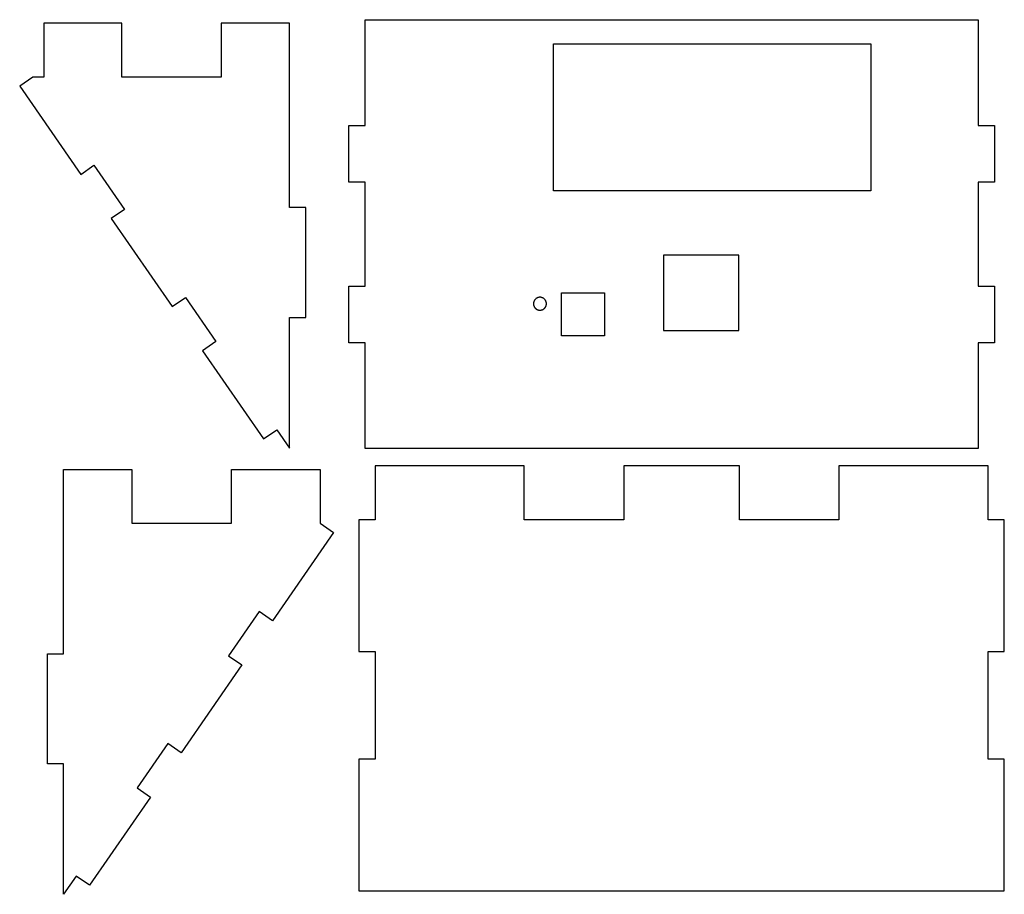
# Model space of a CAD drawing. Units: millimetres. Extents: x 1274 to 1457, y 4 to 167.
import ezdxf

# ---------------------------------------------------------------- set-up
doc = ezdxf.new("R2010")
doc.units = ezdxf.units.MM
doc.header["$MEASUREMENT"] = 0
for name, color, linetype, true_color in [('2D', 18, 'Continuous', 0x000000), ('2D$Panel de control', 18, 'Continuous', 0x000000), ('2D$Panel de control$interiores', 5, 'Continuous', 0x0000ff)]:
    doc.layers.add(name, color=color, linetype=linetype, true_color=true_color)

msp = doc.modelspace()

# ---------------------------------------------------------------- linework, layer by layer
at = {"layer": '2D'}
for points in [[(1278.25, 166.34), (1278.25, 156.34), (1276.25, 156.34)], [(1292.75, 166.34), (1278.25, 166.34)], [(1292.75, 156.34), (1292.75, 166.34)], [(1323.95, 166.34), (1311.25, 166.34)], [(1311.25, 166.34), (1311.25, 156.34)], [(1323.95, 156.34), (1323.95, 166.34)], [(1276.25, 156.34), (1273.78, 154.64)], [(1311.25, 156.34), (1292.75, 156.34)], [(1323.95, 132.09), (1323.95, 156.34)], [(1273.78, 154.64), (1285.12, 138.23)], [(1285.12, 138.23), (1287.59, 139.94)], [(1287.59, 139.94), (1293.27, 131.71)], [(1326.95, 132.09), (1323.95, 132.09)], [(1326.95, 111.59), (1326.95, 132.09)], [(1293.27, 131.71), (1290.81, 130.01)], [(1290.81, 130.01), (1302.11, 113.66)], [(1302.11, 113.66), (1304.58, 115.36)], [(1304.58, 115.36), (1310.26, 107.14)], [(1323.95, 87.34), (1323.95, 111.59)], [(1323.95, 111.59), (1326.95, 111.59)], [(1310.26, 107.14), (1307.8, 105.43)], [(1307.8, 105.43), (1319.14, 89.03)], [(1319.14, 89.03), (1321.6, 90.74)], [(1321.6, 90.74), (1323.95, 87.34)], [(1281.95, 73.34), (1281.95, 83.34)], [(1281.95, 83.34), (1294.65, 83.34)], [(1294.65, 83.34), (1294.65, 73.34)], [(1313.15, 73.34), (1313.15, 83.34)], [(1313.15, 83.34), (1329.65, 83.34)], [(1329.65, 83.34), (1329.65, 73.34)], [(1453.84, 84), (1426.09, 84), (1426.09, 74), (1407.59, 74), (1407.59, 84), (1386.09, 84), (1386.09, 74), (1367.59, 74), (1367.59, 84), (1339.84, 84), (1339.84, 74), (1336.84, 74), (1336.84, 49.5), (1339.84, 49.5), (1339.84, 29.5), (1336.84, 29.5), (1336.84, 5), (1456.84, 5), (1456.84, 29.5), (1453.84, 29.5), (1453.84, 49.5), (1456.84, 49.5), (1456.84, 74), (1453.84, 74), (1453.84, 84)], [(1281.95, 49.09), (1281.95, 73.34)], [(1294.65, 73.34), (1313.15, 73.34)], [(1329.65, 73.34), (1332.12, 71.64)], [(1332.12, 71.64), (1320.78, 55.23)], [(1318.31, 56.94), (1312.63, 48.71)], [(1320.78, 55.23), (1318.31, 56.94)], [(1278.95, 28.59), (1278.95, 49.09)], [(1278.95, 49.09), (1281.95, 49.09)], [(1312.63, 48.71), (1315.09, 47.01)], [(1315.09, 47.01), (1303.79, 30.66)], [(1301.32, 32.36), (1295.64, 24.14)], [(1303.79, 30.66), (1301.32, 32.36)], [(1281.95, 28.59), (1278.95, 28.59)], [(1284.3, 7.74), (1281.95, 4.34), (1281.95, 28.59)], [(1295.64, 24.14), (1298.1, 22.43)], [(1298.1, 22.43), (1286.76, 6.03)], [(1286.76, 6.03), (1284.3, 7.74)]]:
    msp.add_lwpolyline(points, dxfattribs=at)
at = {"layer": '2D$Panel de control'}
msp.add_lwpolyline([(1338, 167), (1452, 167), (1452, 147.31), (1455, 147.31), (1455, 136.81), (1452, 136.81), (1452, 117.43), (1455, 117.43), (1455, 106.93), (1452, 106.93), (1452, 87.24), (1338, 87.24), (1338, 106.93), (1335, 106.93), (1335, 117.43), (1338, 117.43), (1338, 136.81), (1335, 136.81), (1335, 147.31), (1338, 147.31), (1338, 167)], dxfattribs=at)
at = {"layer": '2D$Panel de control$interiores'}
for points in [[(1373, 162.53), (1432.01, 162.53), (1432.01, 135.18), (1373, 135.18), (1373, 162.53)], [(1393.5, 109.18), (1407.5, 109.18), (1407.5, 123.18), (1393.5, 123.18), (1393.5, 109.18)], [(1371.71, 114.18), (1371.71, 114.22), (1371.71, 114.26), (1371.7, 114.3), (1371.7, 114.34), (1371.69, 114.38), (1371.68, 114.42), (1371.67, 114.47), (1371.66, 114.51), (1371.65, 114.55), (1371.64, 114.59), (1371.62, 114.62), (1371.61, 114.66), (1371.59, 114.7), (1371.57, 114.74), (1371.55, 114.77), (1371.53, 114.81), (1371.5, 114.85), (1371.48, 114.88), (1371.46, 114.91), (1371.43, 114.95), (1371.4, 114.98), (1371.37, 115.01), (1371.34, 115.04), (1371.31, 115.07), (1371.28, 115.09), (1371.25, 115.12), (1371.22, 115.15), (1371.18, 115.17), (1371.15, 115.19), (1371.11, 115.21), (1371.08, 115.24), (1371.04, 115.25), (1371, 115.27), (1370.96, 115.29), (1370.92, 115.3), (1370.88, 115.32), (1370.84, 115.33), (1370.8, 115.34), (1370.76, 115.35), (1370.72, 115.36), (1370.68, 115.37), (1370.64, 115.37), (1370.6, 115.38), (1370.56, 115.38), (1370.51, 115.38), (1370.47, 115.38), (1370.43, 115.38), (1370.39, 115.37), (1370.35, 115.37), (1370.31, 115.36), (1370.27, 115.36), (1370.22, 115.35), (1370.18, 115.34), (1370.14, 115.32), (1370.1, 115.31), (1370.07, 115.3), (1370.03, 115.28), (1369.99, 115.26), (1369.95, 115.24), (1369.91, 115.23), (1369.88, 115.2), (1369.84, 115.18), (1369.81, 115.16), (1369.77, 115.13), (1369.74, 115.11), (1369.71, 115.08), (1369.68, 115.05), (1369.65, 115.02), (1369.62, 114.99), (1369.59, 114.96), (1369.57, 114.93), (1369.54, 114.9), (1369.52, 114.86), (1369.49, 114.83), (1369.47, 114.79), (1369.45, 114.76), (1369.43, 114.72), (1369.41, 114.68), (1369.4, 114.64), (1369.38, 114.6), (1369.37, 114.57), (1369.35, 114.53), (1369.34, 114.49), (1369.33, 114.45), (1369.32, 114.4), (1369.32, 114.36), (1369.31, 114.32), (1369.3, 114.28), (1369.3, 114.24), (1369.3, 114.2), (1369.3, 114.15), (1369.3, 114.11), (1369.3, 114.07), (1369.31, 114.03), (1369.32, 113.99), (1369.32, 113.95), (1369.33, 113.91), (1369.34, 113.87), (1369.35, 113.83), (1369.37, 113.79), (1369.38, 113.75), (1369.4, 113.71), (1369.41, 113.67), (1369.43, 113.63), (1369.45, 113.6), (1369.47, 113.56), (1369.49, 113.52), (1369.52, 113.49), (1369.54, 113.45), (1369.57, 113.42), (1369.59, 113.39), (1369.62, 113.36), (1369.65, 113.33), (1369.68, 113.3), (1369.71, 113.27), (1369.74, 113.24), (1369.77, 113.22), (1369.81, 113.19), (1369.84, 113.17), (1369.88, 113.15), (1369.91, 113.13), (1369.95, 113.11), (1369.99, 113.09), (1370.03, 113.07), (1370.07, 113.05), (1370.1, 113.04), (1370.14, 113.03), (1370.18, 113.02), (1370.22, 113), (1370.27, 113), (1370.31, 112.99), (1370.35, 112.98), (1370.39, 112.98), (1370.43, 112.97), (1370.47, 112.97), (1370.51, 112.97), (1370.56, 112.97), (1370.6, 112.98), (1370.64, 112.98), (1370.68, 112.99), (1370.72, 112.99), (1370.76, 113), (1370.8, 113.01), (1370.84, 113.02), (1370.88, 113.03), (1370.92, 113.05), (1370.96, 113.06), (1371, 113.08), (1371.04, 113.1), (1371.08, 113.12), (1371.11, 113.14), (1371.15, 113.16), (1371.18, 113.18), (1371.22, 113.21), (1371.25, 113.23), (1371.28, 113.26), (1371.31, 113.28), (1371.34, 113.31), (1371.37, 113.34), (1371.4, 113.37), (1371.43, 113.41), (1371.46, 113.44), (1371.48, 113.47), (1371.5, 113.51), (1371.53, 113.54), (1371.55, 113.58), (1371.57, 113.61), (1371.59, 113.65), (1371.61, 113.69), (1371.62, 113.73), (1371.64, 113.77), (1371.65, 113.81), (1371.66, 113.85), (1371.67, 113.89), (1371.68, 113.93), (1371.69, 113.97), (1371.7, 114.01), (1371.7, 114.05), (1371.71, 114.09), (1371.71, 114.13), (1371.71, 114.18)], [(1374.5, 108.18), (1374.5, 116.18), (1382.5, 116.18), (1382.5, 108.18), (1374.5, 108.18)]]:
    msp.add_lwpolyline(points, dxfattribs=at)

doc.saveas('drawing.dxf')
